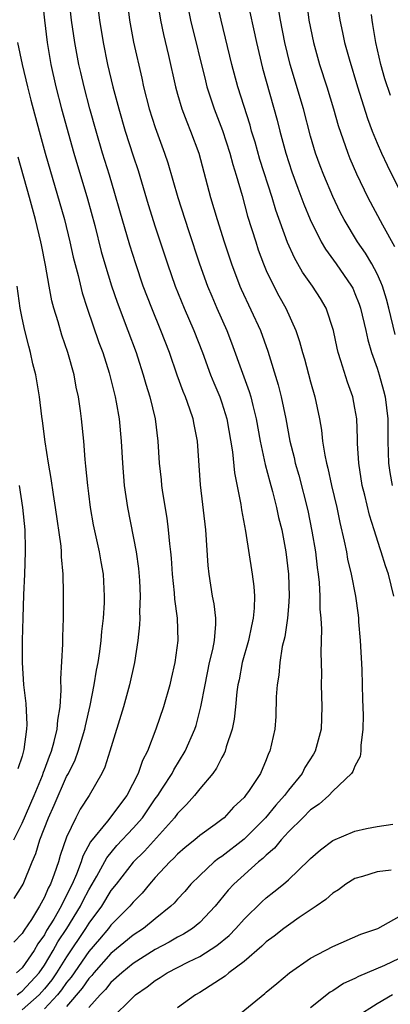
# Model space of a CAD drawing. Units: inches. Extents: x 2598000 to 2601000, y 1488000 to 1491000.
# Drawn here: x 2598469 to 2598502, y 1489012 to 1489101 of the extents above; entities that cross this region are included whole.
import ezdxf

# ---------------------------------------------------------------- set-up
doc = ezdxf.new("R2010")
doc.units = ezdxf.units.IN
doc.header["$MEASUREMENT"] = 0
doc.layers.add('LD25981488_2ft', color=186, linetype='Continuous')

msp = doc.modelspace()

# ---------------------------------------------------------------- linework, layer by layer
at = {"layer": 'LD25981488_2ft'}
for points, elevation in [([(2598468.535, 1489013), (2598468.798, 1489013.202), (2598469, 1489013.323), (2598470.518, 1489015), (2598471, 1489015.686), (2598471.8, 1489017), (2598472.217, 1489017.783), (2598473.019, 1489019), (2598474.239, 1489021), (2598474.483, 1489021.517), (2598475, 1489022.487), (2598475.314, 1489023), (2598475.733, 1489023.733), (2598476.613, 1489025.388), (2598477.523, 1489026.477), (2598479, 1489028.053), (2598479.83, 1489029), (2598481, 1489030.702), (2598481.224, 1489031), (2598481.658, 1489031.658), (2598482.518, 1489033), (2598482.672, 1489033.328), (2598483.704, 1489035), (2598484.562, 1489037), (2598484.67, 1489037.33), (2598485.11, 1489039), (2598485.481, 1489041), (2598485.895, 1489043), (2598486.175, 1489044.175), (2598486.326, 1489045), (2598486.459, 1489046.459), (2598486.452, 1489047), (2598486.305, 1489048.305), (2598486.168, 1489049), (2598485.851, 1489051), (2598485.773, 1489051.773), (2598485.54, 1489055), (2598485.061, 1489059.061), (2598484.81, 1489063), (2598484.493, 1489064.493), (2598484.411, 1489065), (2598484.12, 1489065.88), (2598483.709, 1489067), (2598483.496, 1489067.496), (2598482.966, 1489068.966), (2598482.263, 1489071), (2598481.503, 1489073), (2598480.677, 1489075), (2598479.912, 1489077), (2598479.231, 1489079), (2598478.694, 1489080.694), (2598477.796, 1489083.797), (2598477.362, 1489085.362), (2598476.876, 1489087), (2598476.25, 1489089), (2598475.651, 1489091), (2598475.099, 1489093), (2598474.58, 1489095), (2598474.277, 1489096.277), (2598474.112, 1489097), (2598473.731, 1489099), (2598473.445, 1489101), (2598473.2, 1489103.2)], 10064), ([(2598481.121, 1489103.121), (2598481.453, 1489101), (2598481.724, 1489099.724), (2598482.183, 1489097.817), (2598482.808, 1489095), (2598483, 1489094.339), (2598483.399, 1489093), (2598483.838, 1489091.839), (2598484.186, 1489091), (2598484.917, 1489089), (2598485.982, 1489085), (2598486.564, 1489083), (2598487.193, 1489081), (2598487.862, 1489079), (2598488.62, 1489077), (2598488.735, 1489076.735), (2598490.474, 1489073), (2598491.135, 1489071.135), (2598492.086, 1489068.086), (2598492.358, 1489067), (2598492.756, 1489065), (2598493.124, 1489063), (2598493.507, 1489061.507), (2598493.614, 1489061), (2598493.926, 1489059.925), (2598494.741, 1489056.741), (2598495.125, 1489054.875), (2598495.432, 1489053), (2598495.593, 1489051.593), (2598495.684, 1489051), (2598495.77, 1489050.23), (2598495.842, 1489049), (2598495.841, 1489047.841), (2598495.915, 1489047), (2598495.973, 1489046.026), (2598495.914, 1489043.914), (2598495.983, 1489042.016), (2598495.968, 1489041), (2598496.017, 1489039), (2598495.957, 1489037), (2598495.42, 1489035), (2598495.27, 1489034.73), (2598494.483, 1489033.517), (2598494.228, 1489033), (2598493, 1489031.48), (2598492.652, 1489031), (2598491.868, 1489030.132), (2598490.927, 1489029), (2598489, 1489027.061), (2598487, 1489025.509), (2598486.691, 1489025.308), (2598486.308, 1489025), (2598485, 1489023.787), (2598484.203, 1489023), (2598483.652, 1489022.348), (2598483, 1489021.649), (2598482.705, 1489021.295), (2598482.407, 1489021), (2598481, 1489019.881), (2598479.923, 1489019), (2598479, 1489018.402), (2598477, 1489016.726), (2598475.464, 1489015), (2598475.26, 1489014.74), (2598475, 1489014.482), (2598474.404, 1489013.596), (2598473, 1489011.942)], 10058), ([(2598470.807, 1489103), (2598471.005, 1489101), (2598471.236, 1489099), (2598471.584, 1489097), (2598472.034, 1489095), (2598472.548, 1489093), (2598473.652, 1489089), (2598474.886, 1489084.885), (2598475.532, 1489082.468), (2598476.119, 1489080.119), (2598476.438, 1489079), (2598477.033, 1489077.032), (2598477.549, 1489075.549), (2598478.532, 1489073), (2598479.267, 1489071), (2598479.397, 1489070.603), (2598479.911, 1489069), (2598480.144, 1489068.144), (2598480.508, 1489067), (2598480.986, 1489065), (2598481.237, 1489063), (2598481.356, 1489061), (2598481.516, 1489059.516), (2598481.556, 1489059), (2598481.647, 1489058.353), (2598482.035, 1489056.035), (2598482.169, 1489055), (2598482.273, 1489053.727), (2598482.371, 1489053), (2598482.427, 1489052.427), (2598482.51, 1489051), (2598482.688, 1489049.312), (2598482.719, 1489048.719), (2598482.97, 1489047), (2598483.035, 1489045), (2598482.758, 1489043), (2598482.426, 1489041.574), (2598482.31, 1489041), (2598481.747, 1489039), (2598481.056, 1489037), (2598480.288, 1489035), (2598479.847, 1489034.152), (2598479.459, 1489033), (2598478.434, 1489031), (2598476.678, 1489028.678), (2598475.168, 1489026.832), (2598474.466, 1489025.534), (2598474.309, 1489025), (2598473.905, 1489023.905), (2598473.511, 1489023), (2598473.333, 1489022.667), (2598473, 1489021.962), (2598472.651, 1489021.349), (2598472.504, 1489021), (2598471.848, 1489019.849), (2598471.201, 1489018.799), (2598471, 1489018.422), (2598470.398, 1489017.602), (2598470.068, 1489017), (2598469, 1489015.434), (2598468.487, 1489015)], 10066), ([(2598475.817, 1489102.183), (2598475.959, 1489101), (2598476.284, 1489099), (2598476.698, 1489097), (2598477.176, 1489095), (2598477.695, 1489093), (2598478.28, 1489091), (2598479, 1489088.762), (2598479.441, 1489087.441), (2598480.366, 1489084.365), (2598481, 1489082.342), (2598481.439, 1489081), (2598482.104, 1489079), (2598482.801, 1489077), (2598483.606, 1489075), (2598484.476, 1489073), (2598485.248, 1489071), (2598485.979, 1489069), (2598486.271, 1489068.271), (2598486.812, 1489067), (2598487, 1489066.467), (2598487.46, 1489065), (2598487.958, 1489062.042), (2598488.139, 1489060.139), (2598488.715, 1489057.285), (2598488.782, 1489056.782), (2598489.142, 1489054.858), (2598489.744, 1489051), (2598489.882, 1489049.882), (2598489.939, 1489049), (2598489.924, 1489047.924), (2598489.832, 1489047), (2598489.668, 1489046.331), (2598489.395, 1489045), (2598488.824, 1489043), (2598488.548, 1489041.452), (2598488.45, 1489041), (2598488.363, 1489040.363), (2598488.238, 1489039), (2598488.111, 1489037.889), (2598487.934, 1489037), (2598487.398, 1489035.398), (2598487.298, 1489035), (2598487.213, 1489034.787), (2598487, 1489034.438), (2598486.522, 1489033.478), (2598486.18, 1489033), (2598485, 1489031.597), (2598484.535, 1489031), (2598483.823, 1489030.177), (2598483, 1489029.38), (2598482.717, 1489029), (2598480.02, 1489025.98), (2598479, 1489024.983), (2598477.461, 1489023), (2598477, 1489022.43), (2598476.136, 1489021), (2598475, 1489019.478), (2598474.708, 1489019), (2598473, 1489016.444), (2598472.102, 1489015), (2598471.654, 1489014.346), (2598471, 1489013.536), (2598470.515, 1489013), (2598469, 1489011.662)], 10062), ([(2598478.433, 1489103), (2598478.673, 1489101), (2598479.036, 1489099.036), (2598479.776, 1489095.776), (2598479.937, 1489095), (2598480.447, 1489093), (2598481, 1489091.32), (2598481.839, 1489089), (2598482.128, 1489088.128), (2598483.026, 1489085), (2598483.979, 1489082.021), (2598484.982, 1489079), (2598485.699, 1489077), (2598486.081, 1489076.081), (2598486.554, 1489075), (2598487.453, 1489073), (2598487.881, 1489071.881), (2598488.851, 1489069.149), (2598489.476, 1489067.476), (2598489.615, 1489067), (2598489.793, 1489066.207), (2598490.107, 1489065), (2598490.451, 1489063), (2598490.892, 1489060.892), (2598491.31, 1489059.31), (2598491.558, 1489058.442), (2598491.925, 1489057), (2598492.113, 1489056.113), (2598492.393, 1489055), (2598492.767, 1489053), (2598493.014, 1489050.986), (2598493.071, 1489049), (2598493, 1489048.056), (2598492.913, 1489047), (2598492.667, 1489045.333), (2598492.451, 1489044.451), (2598492.233, 1489043), (2598492.135, 1489041.865), (2598491.985, 1489041), (2598491.906, 1489039.907), (2598491.858, 1489038.142), (2598491.761, 1489037), (2598491.339, 1489035), (2598491.216, 1489034.785), (2598491, 1489034.222), (2598490.477, 1489033), (2598489.466, 1489031.466), (2598489.143, 1489031), (2598489, 1489030.834), (2598488.053, 1489029.947), (2598487.194, 1489029), (2598487, 1489028.84), (2598486.387, 1489028.387), (2598485, 1489027.383), (2598484.562, 1489027), (2598483.692, 1489026.308), (2598483, 1489025.71), (2598482.658, 1489025.342), (2598482.295, 1489025), (2598481, 1489023.594), (2598480.479, 1489023), (2598479.807, 1489022.193), (2598479, 1489021.385), (2598478.693, 1489021), (2598477, 1489019.309), (2598476.772, 1489019), (2598475.963, 1489018.037), (2598475, 1489016.924), (2598473.404, 1489014.596), (2598473, 1489014.112), (2598472.548, 1489013.452), (2598472.183, 1489013), (2598471, 1489011.731)], 10060), ([(2598483.78, 1489103), (2598484.182, 1489101), (2598485.517, 1489095.517), (2598485.658, 1489095), (2598486.313, 1489093), (2598487.055, 1489091.055), (2598487.72, 1489089), (2598487.986, 1489087.986), (2598488.296, 1489087), (2598488.818, 1489085.182), (2598489.325, 1489083.325), (2598490.05, 1489081), (2598490.287, 1489080.287), (2598490.756, 1489079), (2598491, 1489078.421), (2598491.671, 1489077), (2598492.131, 1489076.131), (2598492.761, 1489075), (2598493.672, 1489073), (2598494.009, 1489072.009), (2598494.267, 1489071), (2598494.436, 1489070.436), (2598495, 1489068.353), (2598495.395, 1489067), (2598495.8, 1489065), (2598495.981, 1489063.981), (2598496.083, 1489063), (2598496.28, 1489061.72), (2598496.439, 1489061), (2598496.562, 1489060.562), (2598496.892, 1489059), (2598497.356, 1489057), (2598497.638, 1489055.638), (2598498.037, 1489053.963), (2598498.229, 1489053), (2598498.339, 1489052.339), (2598498.653, 1489051), (2598499.039, 1489049), (2598499.281, 1489047.281), (2598499.316, 1489047), (2598499.329, 1489046.671), (2598499.46, 1489045), (2598499.606, 1489042.394), (2598499.664, 1489041), (2598499.684, 1489039.684), (2598499.742, 1489038.258), (2598499.714, 1489037), (2598499.515, 1489035.515), (2598499.53, 1489035), (2598499.472, 1489034.528), (2598499, 1489033.664), (2598498.821, 1489033.179), (2598498.686, 1489033), (2598497, 1489031.383), (2598496.633, 1489031), (2598495.777, 1489030.223), (2598495, 1489029.701), (2598494.314, 1489029), (2598493, 1489027.709), (2598492.345, 1489027), (2598491.749, 1489026.251), (2598491, 1489025.624), (2598490.696, 1489025.304), (2598490.309, 1489025), (2598488.073, 1489023), (2598487.556, 1489022.444), (2598486.388, 1489021), (2598485, 1489019.539), (2598484.359, 1489019), (2598483.527, 1489018.474), (2598483, 1489018.2), (2598482.248, 1489017.752), (2598481, 1489017.104), (2598479, 1489015.833), (2598477.981, 1489015), (2598477, 1489014.12), (2598476.508, 1489013.492), (2598476.013, 1489013), (2598475, 1489011.872)], 10056), ([(2598502.517, 1489049), (2598502.021, 1489051), (2598501.741, 1489051.741), (2598501.37, 1489053), (2598501.264, 1489053.264), (2598500.734, 1489055), (2598500.309, 1489056.308), (2598499.878, 1489058.122), (2598499.651, 1489059), (2598499.335, 1489061), (2598499.229, 1489062.771), (2598499.224, 1489063.224), (2598499.156, 1489065), (2598499, 1489065.967), (2598498.806, 1489067), (2598498.331, 1489068.331), (2598497.741, 1489070.259), (2598497.492, 1489071), (2598497.393, 1489071.393), (2598497.054, 1489073), (2598496.393, 1489075), (2598495.879, 1489075.879), (2598495.168, 1489077), (2598494.264, 1489078.264), (2598493.857, 1489079), (2598493.537, 1489079.537), (2598492.924, 1489080.924), (2598491.865, 1489083.865), (2598491.521, 1489085), (2598490.427, 1489088.427), (2598489.99, 1489089.99), (2598489.679, 1489091), (2598489.538, 1489091.538), (2598488.431, 1489095), (2598487.891, 1489097), (2598486.937, 1489101), (2598486.486, 1489103)], 10054), ([(2598489.254, 1489103), (2598490.116, 1489099), (2598490.674, 1489096.674), (2598491.993, 1489091.993), (2598492.23, 1489091), (2598492.764, 1489089), (2598493.32, 1489087.32), (2598493.851, 1489085.851), (2598494.395, 1489084.395), (2598494.96, 1489083), (2598495.949, 1489081), (2598496.333, 1489080.333), (2598497.302, 1489079), (2598498.69, 1489077), (2598498.798, 1489076.798), (2598499, 1489076.339), (2598499.38, 1489075.38), (2598499.504, 1489075), (2598499.976, 1489073), (2598500.156, 1489072.156), (2598500.489, 1489071), (2598501, 1489069.577), (2598501.189, 1489069), (2598501.585, 1489067.585), (2598501.732, 1489067), (2598501.954, 1489065), (2598501.965, 1489063), (2598501.986, 1489061.986), (2598502.032, 1489061), (2598502.154, 1489060.154), (2598502.347, 1489059)], 10052), ([(2598494.596, 1489103), (2598494.847, 1489101), (2598495.258, 1489099), (2598495.817, 1489097), (2598496.466, 1489095), (2598497.078, 1489093), (2598497.497, 1489091.497), (2598498.348, 1489089), (2598498.533, 1489088.533), (2598499.134, 1489087.135), (2598500.158, 1489085), (2598501.481, 1489082.519), (2598502.575, 1489080.575)], 10048), ([(2598497.35, 1489103), (2598497.622, 1489101), (2598497.883, 1489099.882), (2598498.063, 1489099), (2598498.467, 1489097.533), (2598499.224, 1489095), (2598500.122, 1489092.122), (2598500.544, 1489091), (2598501, 1489089.889), (2598501.389, 1489089), (2598501.903, 1489087.903), (2598503, 1489085.729)], 10046), ([(2598502.636, 1489072.635), (2598502.063, 1489075), (2598501.83, 1489075.83), (2598501.469, 1489077), (2598501.346, 1489077.346), (2598501, 1489078.096), (2598500.53, 1489079), (2598499.957, 1489079.957), (2598499.235, 1489081), (2598498.016, 1489083), (2598497.669, 1489083.669), (2598497, 1489085.098), (2598496.205, 1489087), (2598495.869, 1489087.869), (2598495.453, 1489089), (2598495, 1489090.527), (2598494.364, 1489093), (2598493.171, 1489097), (2598492.683, 1489099), (2598492.29, 1489101), (2598492.131, 1489101.869)], 10050), ([(2598502.198, 1489094.198), (2598501.708, 1489095.708), (2598501.348, 1489097), (2598500.89, 1489099), (2598500.626, 1489100.626), (2598500.549, 1489101), (2598500.483, 1489101.517)], 10044), ([(2598468.576, 1489099), (2598468.999, 1489097.001), (2598469.474, 1489095), (2598469.782, 1489093.782), (2598470.523, 1489091), (2598471.079, 1489089), (2598472.807, 1489083), (2598473.303, 1489081), (2598473.606, 1489079.606), (2598474.03, 1489077.97), (2598474.399, 1489076.399), (2598474.852, 1489075), (2598475.92, 1489071.92), (2598476.26, 1489071), (2598476.836, 1489069.164), (2598477.387, 1489067), (2598477.48, 1489066.52), (2598477.743, 1489065), (2598477.93, 1489063), (2598478.03, 1489061), (2598478.194, 1489059), (2598478.485, 1489057), (2598479.278, 1489053), (2598479.491, 1489051.492), (2598479.574, 1489050.426), (2598479.637, 1489049), (2598479.574, 1489047.574), (2598479.594, 1489047), (2598479.575, 1489046.425), (2598479.416, 1489045), (2598479.107, 1489043), (2598478.677, 1489041), (2598478.126, 1489039), (2598476.909, 1489035), (2598476.452, 1489033.548), (2598476.19, 1489033), (2598475.035, 1489031), (2598474.237, 1489029.763), (2598473.829, 1489029), (2598473, 1489027.229), (2598472.421, 1489025.579), (2598472.254, 1489025), (2598471.892, 1489023.892), (2598471.552, 1489023), (2598471.352, 1489022.648), (2598471, 1489021.814), (2598470.546, 1489021), (2598469.822, 1489019.822), (2598469.16, 1489018.839), (2598469, 1489018.547), (2598468.237, 1489017.763)], 10068), ([(2598468.285, 1489021.715), (2598469, 1489022.853), (2598469.077, 1489023), (2598469.887, 1489025), (2598470.227, 1489025.773), (2598470.596, 1489027), (2598471.365, 1489029), (2598471.879, 1489030.121), (2598473, 1489032.715), (2598473.156, 1489033), (2598473.769, 1489034.231), (2598474.045, 1489035), (2598474.646, 1489037), (2598474.695, 1489037.306), (2598475.124, 1489039.124), (2598475.491, 1489041), (2598475.691, 1489042.309), (2598475.835, 1489043), (2598475.992, 1489043.992), (2598476.118, 1489045), (2598476.18, 1489045.82), (2598476.329, 1489047), (2598476.412, 1489048.412), (2598476.429, 1489049), (2598476.315, 1489051), (2598476.105, 1489052.105), (2598475.957, 1489053), (2598475.437, 1489055.437), (2598475.166, 1489057), (2598475, 1489058.271), (2598474.905, 1489059), (2598474.746, 1489060.746), (2598474.672, 1489061.328), (2598474.542, 1489063), (2598474.352, 1489065), (2598474.266, 1489065.734), (2598474.079, 1489067), (2598473.874, 1489067.874), (2598473.669, 1489069), (2598473.102, 1489071), (2598472.565, 1489072.565), (2598472.237, 1489073.763), (2598471.857, 1489075), (2598471.672, 1489075.672), (2598471.424, 1489077), (2598471.097, 1489078.903), (2598470.726, 1489080.726), (2598470.685, 1489081), (2598470.199, 1489083), (2598469.653, 1489085), (2598468.632, 1489088.632)], 10070), ([(2598468.233, 1489027), (2598469, 1489028.501), (2598470.078, 1489031), (2598470.817, 1489032.817), (2598470.905, 1489033.095), (2598471, 1489033.323), (2598471.447, 1489034.553), (2598471.629, 1489035), (2598471.889, 1489035.889), (2598472.154, 1489037), (2598472.194, 1489037.806), (2598472.409, 1489039), (2598472.515, 1489040.515), (2598472.471, 1489041.529), (2598472.665, 1489044.665), (2598472.67, 1489045.33), (2598472.717, 1489047), (2598472.733, 1489049.267), (2598472.689, 1489051), (2598472.538, 1489052.538), (2598472.534, 1489053), (2598472.497, 1489053.503), (2598472.013, 1489057), (2598471.823, 1489058.177), (2598471.622, 1489059.622), (2598471.38, 1489061), (2598471.077, 1489062.923), (2598470.835, 1489064.835), (2598470.769, 1489065.23), (2598470.556, 1489067), (2598470.215, 1489069), (2598469.969, 1489069.969), (2598469.75, 1489071), (2598469.581, 1489071.581), (2598469.241, 1489073), (2598469, 1489074.095), (2598468.821, 1489075), (2598468.542, 1489077)], 10072), ([(2598468.715, 1489059), (2598469.032, 1489057), (2598469.232, 1489055), (2598469.257, 1489053.257), (2598469.275, 1489053), (2598469.208, 1489051), (2598469.116, 1489049.116), (2598469.048, 1489047.048), (2598469.004, 1489045.004), (2598468.993, 1489043), (2598469.107, 1489041), (2598469.315, 1489039.315), (2598469.409, 1489037.409), (2598469.384, 1489037), (2598469.154, 1489035.154), (2598469.081, 1489034.918), (2598469, 1489034.557), (2598468.598, 1489033.402)], 10074), ([(2598477, 1489010.819), (2598479, 1489012.8), (2598479.22, 1489013), (2598480.274, 1489013.726), (2598481, 1489014.306), (2598481.431, 1489014.569), (2598482.08, 1489015), (2598483.979, 1489015.979), (2598485, 1489016.478), (2598486.547, 1489017.453), (2598487.651, 1489018.349), (2598488.272, 1489019), (2598489, 1489019.852), (2598490.592, 1489021.409), (2598491, 1489021.777), (2598491.699, 1489022.301), (2598492.557, 1489023), (2598493, 1489023.397), (2598494.847, 1489025.153), (2598495, 1489025.326), (2598495.899, 1489026.101), (2598497, 1489026.931), (2598499, 1489027.783), (2598500.027, 1489028.027), (2598501, 1489028.205), (2598502.409, 1489028.409)], 10054), ([(2598502.263, 1489024.263), (2598501, 1489024.119), (2598499.691, 1489023.691), (2598499, 1489023.509), (2598498.177, 1489023), (2598497.503, 1489022.497), (2598497, 1489022.196), (2598496.375, 1489021.625), (2598495.508, 1489021), (2598493.979, 1489019.979), (2598493, 1489019.307), (2598492.588, 1489019), (2598491.701, 1489018.299), (2598491, 1489017.787), (2598490.607, 1489017.393), (2598489, 1489016.019), (2598487.632, 1489015), (2598487.297, 1489014.703), (2598485, 1489013.213), (2598484.628, 1489013), (2598483, 1489011.831)], 10052), ([(2598488.261, 1489011), (2598490.87, 1489013.13), (2598491, 1489013.253), (2598491.965, 1489014.035), (2598493.107, 1489015), (2598495, 1489016.313), (2598497, 1489017.375), (2598499.523, 1489018.477), (2598501.068, 1489019), (2598503, 1489020.083)], 10050), ([(2598503, 1489016.289), (2598501.667, 1489015.666), (2598499.325, 1489014.675), (2598499, 1489014.491), (2598497.97, 1489014.03), (2598497, 1489013.378), (2598496.76, 1489013.24), (2598495, 1489011.818)], 10048), ([(2598502.391, 1489013), (2598501, 1489012.193), (2598499.109, 1489011)], 10046)]:
    msp.add_lwpolyline(points, dxfattribs=dict(at, elevation=elevation))

doc.saveas('drawing.dxf')
